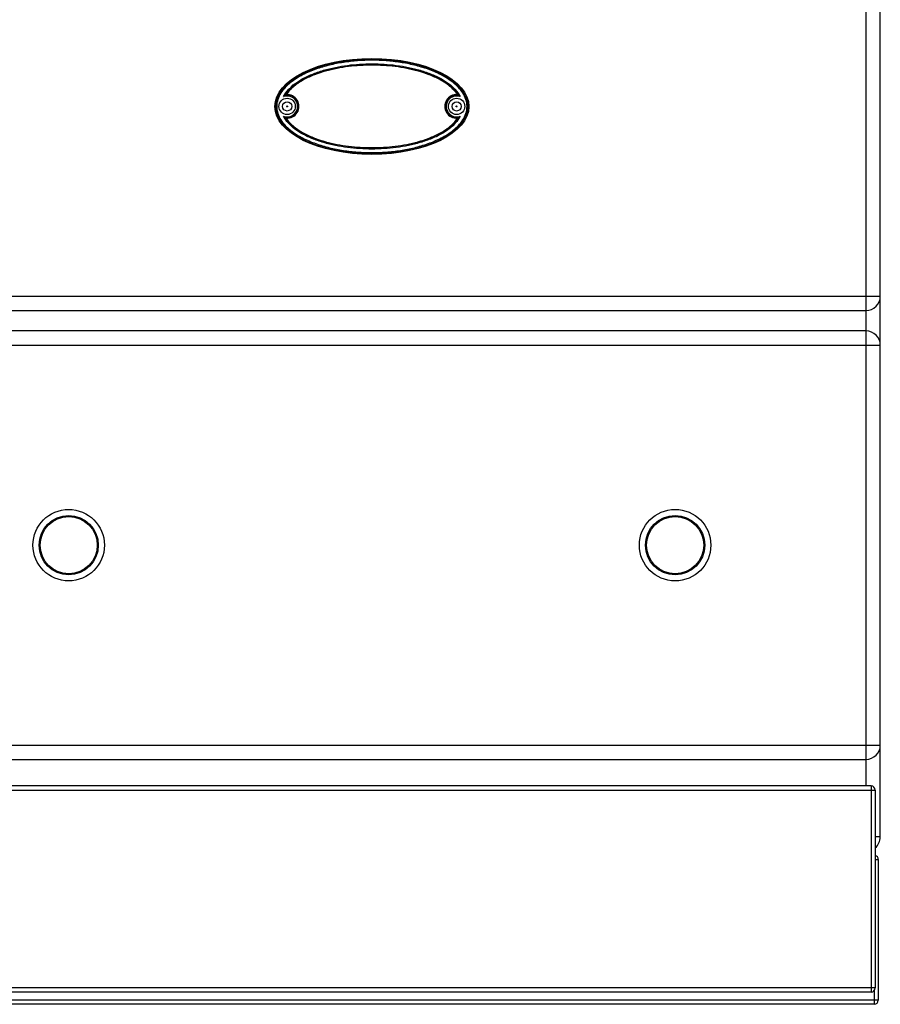
# Model space of a CAD drawing. Units: millimetres. Extents: x 428 to 2452, y -3 to 1915.
# Drawn here: x 1007 to 1428, y 950 to 1433 of the extents above; entities that cross this region are included whole.
import ezdxf

# ---------------------------------------------------------------- set-up
doc = ezdxf.new("R2010")
doc.units = ezdxf.units.MM
doc.header["$LTSCALE"] = 165
doc.layers.get('0').update_dxf_attribs({"linetype": 'CONTINUOUS'})
doc.layers.add('AXES', color=7, linetype='CONTINUOUS')

msp = doc.modelspace()

# ---------------------------------------------------------------- linework, layer by layer
at = {"color": 7, "linetype": 'CONTINUOUS'}
for p, q in [((1428.25, 1032.28), (1428.25, 1833.28)), ((937.25, 1290.28), (1421.25, 1290.28)), ((1421.25, 1280.28), (937.25, 1280.28)), ((937.25, 1070.28), (1421.25, 1070.28)), ((1423.75, 1057.28), (432.75, 1057.28)), ((1425.75, 1055.28), (1425.75, 958.28)), ((1427.25, 1021.28), (1427.25, 952.28)), ((1423.75, 956.28), (432.75, 956.28)), ((1425.25, 950.28), (431.25, 950.28))]:
    msp.add_line(p, q, dxfattribs=at)
at = {"color": 9, "linetype": 'CONTINUOUS'}
for p, q in [((1421.25, 1057.28), (1421.25, 1632.94)), ((1138.13, 1395.88), (1137.01, 1395.85)), ((1220.36, 1384.68), (1221.49, 1384.72)), ((930.25, 1297.28), (1428.25, 1297.28)), ((930.25, 1273.28), (1428.25, 1273.28)), ((930.25, 1077.28), (1428.25, 1077.28)), ((1423.75, 1057.28), (1423.75, 956.28)), ((430.75, 1055.28), (1425.75, 1055.28)), ((1428.25, 1032.28), (1425.75, 1032.28)), ((1425.75, 1021.28), (1427.25, 1021.28)), ((1425.75, 958.28), (430.75, 958.28)), ((1425.25, 957.05), (1425.25, 950.28)), ((1427.25, 952.28), (429.25, 952.28))]:
    msp.add_line(p, q, dxfattribs=at)
at = {"color": 7, "linetype": 'CONTINUOUS'}
for centre, radius in [((1137.75, 1390.28), 4), ((1137.75, 1390.28), 2.25), ((1220.75, 1390.28), 4), ((1220.75, 1390.28), 2.25), ((1030.75, 1175.28), 17.5), ((1327.75, 1175.28), 17.5)]:
    msp.add_circle(centre, radius, dxfattribs=at)
at = {"color": 9, "linetype": 'CONTINUOUS'}
for centre in [(1030.75, 1175.28), (1327.75, 1175.28)]:
    msp.add_circle(centre, 14.5, dxfattribs=at)
for centre, radius, start, end in [((1137.75, 1390.28), 5.11, 250.3038, 109.6946), ((1137.75, 1390.28), 5.61, 262.4438, 86.0781), ((1220.75, 1390.28), 5.61, 82.4438, 266.078), ((1220.75, 1390.28), 5.11, 70.3034, 289.695)]:
    msp.add_arc(centre, radius, start, end, dxfattribs=at)
at = {"color": 7, "linetype": 'CONTINUOUS'}
for centre, radius, start, end in [((1141.99, 1388.21), 9.12, 120.5883, 123.1182), ((1137.75, 1390.28), 5.79, 266.0764, 93.9236), ((1220.75, 1390.28), 5.79, 86.0764, 273.9236), ((1216.51, 1388.21), 9.12, 56.8817, 59.4117), ((1141.99, 1392.36), 9.12, 236.8817, 239.4117), ((1216.51, 1392.36), 9.12, 300.5883, 303.1182), ((1421.25, 1297.28), 7, 270, 360), ((1421.25, 1273.28), 7, 0, 90), ((1421.25, 1077.28), 7, 270, 360), ((1423.75, 1055.28), 2, 0, 90), ((1421.25, 1032.28), 7, 310.544, 360), ((1425.25, 1021.28), 2, 0, 74.9788), ((1423.75, 958.28), 2, 270, 360), ((1425.25, 952.28), 2, 270, 360)]:
    msp.add_arc(centre, radius, start, end, dxfattribs=at)
msp.add_ellipse((1179.25, 1390.28), major_axis=(47.5, 0), ratio=0.494737, dxfattribs=at)
at = {"color": 9, "linetype": 'CONTINUOUS'}
for points, knots in [([(1226.36, 1390.28), (1226.36, 1391.46), (1225.98, 1393.83), (1224.43, 1397.06), (1222.23, 1399.86), (1218.75, 1403.07), (1213.71, 1406.23), (1207.18, 1409.03), (1200.36, 1411.05), (1193.4, 1412.42), (1186.34, 1413.22), (1179.25, 1413.48), (1172.15, 1413.22), (1165.1, 1412.42), (1158.13, 1411.05), (1151.32, 1409.03), (1144.79, 1406.23), (1139.75, 1403.07), (1136.26, 1399.86), (1134.07, 1397.06), (1132.52, 1393.83), (1132.14, 1391.46), (1132.14, 1390.28)], [0, 0, 0, 0, 0.031175, 0.06238, 0.093615, 0.124869, 0.187326, 0.249838, 0.312368, 0.374908, 0.437453, 0.5, 0.562548, 0.625092, 0.687632, 0.750163, 0.812674, 0.875132, 0.906385, 0.93762, 0.968825, 1, 1, 1, 1]), ([(1225.86, 1390.28), (1225.86, 1391.45), (1225.47, 1393.79), (1223.91, 1396.95), (1221.71, 1399.69), (1218.24, 1402.82), (1213.25, 1405.9), (1206.8, 1408.63), (1200.08, 1410.6), (1193.2, 1411.95), (1186.25, 1412.73), (1179.25, 1412.98), (1172.25, 1412.73), (1165.29, 1411.95), (1158.42, 1410.6), (1151.7, 1408.63), (1145.25, 1405.9), (1140.26, 1402.82), (1136.79, 1399.69), (1134.59, 1396.95), (1133.03, 1393.79), (1132.63, 1391.45), (1132.63, 1390.28)], [0, 0, 0, 0, 0.031168, 0.062371, 0.093606, 0.124861, 0.187322, 0.249835, 0.312366, 0.374907, 0.437452, 0.5, 0.562548, 0.625093, 0.687634, 0.750166, 0.812679, 0.87514, 0.906394, 0.937629, 0.968832, 1, 1, 1, 1]), ([(1136.02, 1395.1), (1137.79, 1398.63), (1142.72, 1402.69), (1149.84, 1406.11), (1155.53, 1408.07), (1161.35, 1409.5), (1169.25, 1410.8), (1179.25, 1411.42), (1189.25, 1410.8), (1197.14, 1409.5), (1202.97, 1408.07), (1208.66, 1406.11), (1215.78, 1402.69), (1220.71, 1398.63), (1222.47, 1395.1)], [0, 0, 0, 0, 0.123826, 0.186509, 0.249211, 0.311919, 0.374631, 0.5, 0.625369, 0.688082, 0.75079, 0.813492, 0.876174, 1, 1, 1, 1]), ([(1137.01, 1395.85), (1138.01, 1397.49), (1140.02, 1399.65), (1143.12, 1401.95), (1146.43, 1403.95), (1150.83, 1405.96), (1158.16, 1408.38), (1167.67, 1410.21), (1179.25, 1410.91), (1190.83, 1410.21), (1200.33, 1408.38), (1207.67, 1405.96), (1212.07, 1403.95), (1215.38, 1401.95), (1218.47, 1399.65), (1220.49, 1397.49), (1221.49, 1395.85)], [0, 0, 0, 0, 0.062331, 0.093609, 0.124888, 0.187413, 0.249952, 0.374956, 0.499999, 0.625043, 0.750048, 0.812587, 0.875112, 0.906391, 0.937669, 1, 1, 1, 1]), ([(1132.14, 1390.28), (1132.14, 1389.11), (1132.52, 1386.73), (1134.07, 1383.51), (1136.26, 1380.71), (1139.75, 1377.5), (1144.79, 1374.34), (1151.32, 1371.54), (1158.13, 1369.52), (1165.1, 1368.14), (1172.15, 1367.34), (1179.25, 1367.08), (1186.34, 1367.34), (1193.4, 1368.14), (1200.36, 1369.52), (1207.18, 1371.54), (1213.71, 1374.34), (1218.75, 1377.5), (1222.23, 1380.71), (1224.43, 1383.51), (1225.98, 1386.73), (1226.36, 1389.11), (1226.36, 1390.28)], [0, 0, 0, 0, 0.031175, 0.06238, 0.093615, 0.124869, 0.187326, 0.249838, 0.312368, 0.374908, 0.437453, 0.5, 0.562548, 0.625092, 0.687632, 0.750163, 0.812674, 0.875132, 0.906385, 0.93762, 0.968825, 1, 1, 1, 1]), ([(1132.63, 1390.28), (1132.63, 1389.12), (1133.03, 1386.78), (1134.59, 1383.62), (1136.79, 1380.88), (1140.26, 1377.75), (1145.25, 1374.67), (1151.7, 1371.94), (1158.42, 1369.96), (1165.29, 1368.62), (1172.25, 1367.84), (1179.25, 1367.59), (1186.25, 1367.84), (1193.2, 1368.62), (1200.08, 1369.96), (1206.8, 1371.94), (1213.25, 1374.67), (1218.24, 1377.75), (1221.71, 1380.88), (1223.91, 1383.62), (1225.47, 1386.78), (1225.86, 1389.12), (1225.86, 1390.28)], [0, 0, 0, 0, 0.031168, 0.062371, 0.093606, 0.124861, 0.187322, 0.249835, 0.312366, 0.374907, 0.437452, 0.5, 0.562548, 0.625093, 0.687634, 0.750166, 0.812679, 0.87514, 0.906394, 0.937629, 0.968832, 1, 1, 1, 1]), ([(1222.47, 1385.47), (1220.71, 1381.94), (1215.78, 1377.88), (1208.66, 1374.46), (1202.97, 1372.5), (1197.14, 1371.07), (1189.25, 1369.77), (1179.25, 1369.15), (1169.25, 1369.77), (1161.35, 1371.07), (1155.53, 1372.5), (1149.84, 1374.46), (1142.72, 1377.88), (1137.79, 1381.94), (1136.02, 1385.47)], [0, 0, 0, 0, 0.123826, 0.186509, 0.249211, 0.311919, 0.374632, 0.5, 0.625369, 0.688082, 0.75079, 0.813492, 0.876174, 1, 1, 1, 1]), ([(1221.49, 1384.72), (1220.49, 1383.08), (1218.47, 1380.92), (1215.38, 1378.62), (1212.07, 1376.62), (1207.67, 1374.61), (1200.33, 1372.19), (1190.83, 1370.36), (1179.25, 1369.66), (1167.67, 1370.36), (1158.16, 1372.19), (1150.83, 1374.61), (1146.43, 1376.62), (1143.12, 1378.62), (1140.02, 1380.92), (1138.01, 1383.08), (1137.01, 1384.72)], [0, 0, 0, 0, 0.062331, 0.093609, 0.124888, 0.187413, 0.249952, 0.374956, 0.499999, 0.625043, 0.750048, 0.812587, 0.875112, 0.906391, 0.937669, 1, 1, 1, 1])]:
    msp.add_open_spline(points, degree=3, knots=knots, dxfattribs=at)
at = {"color": 7, "linetype": 'CONTINUOUS'}
for points, knots in [([(1221.14, 1396.06), (1220.12, 1397.66), (1217.41, 1400.44), (1212.58, 1403.53), (1207.35, 1405.89), (1200.09, 1408.25), (1190.69, 1410.04), (1179.25, 1410.72), (1167.8, 1410.04), (1158.4, 1408.25), (1151.14, 1405.89), (1145.91, 1403.53), (1141.08, 1400.44), (1138.38, 1397.66), (1137.35, 1396.06)], [0, 0, 0, 0, 0.062327, 0.124812, 0.187344, 0.249894, 0.374929, 0.5, 0.625071, 0.750105, 0.812655, 0.875187, 0.937672, 1, 1, 1, 1]), ([(1136.03, 1395.1), (1136.11, 1395.18), (1136.43, 1395.44), (1136.76, 1395.69), (1137.01, 1395.85)], [0, 0, 0, 0, 0.281662, 1, 1, 1, 1]), ([(1222.47, 1395.1), (1222.38, 1395.18), (1222.07, 1395.44), (1221.73, 1395.69), (1221.49, 1395.85)], [0, 0, 0, 0, 0.281667, 1, 1, 1, 1]), ([(1136.03, 1385.47), (1136.11, 1385.39), (1136.43, 1385.12), (1136.76, 1384.88), (1137.01, 1384.72)], [0, 0, 0, 0, 0.281668, 1, 1, 1, 1]), ([(1222.47, 1385.47), (1222.38, 1385.39), (1222.07, 1385.12), (1221.73, 1384.88), (1221.49, 1384.72)], [0, 0, 0, 0, 0.281662, 1, 1, 1, 1]), ([(1137.35, 1384.51), (1138.38, 1382.91), (1141.08, 1380.13), (1145.91, 1377.04), (1151.14, 1374.68), (1158.4, 1372.32), (1167.8, 1370.53), (1179.25, 1369.85), (1190.69, 1370.53), (1200.09, 1372.32), (1207.35, 1374.68), (1212.58, 1377.04), (1217.41, 1380.13), (1220.12, 1382.91), (1221.14, 1384.51)], [0, 0, 0, 0, 0.062327, 0.124812, 0.187344, 0.249894, 0.374929, 0.5, 0.625071, 0.750105, 0.812655, 0.875187, 0.937672, 1, 1, 1, 1])]:
    msp.add_open_spline(points, degree=3, knots=knots, dxfattribs=at)
at = {"layer": 'AXES', "color": 7, "linetype": 'CONTINUOUS'}
for centre, radius in [((1137.75, 1390.28), 0.25), ((1220.75, 1390.28), 0.25), ((1030.75, 1175.28), 14), ((1327.75, 1175.28), 14)]:
    msp.add_circle(centre, radius, dxfattribs=at)

doc.saveas('drawing.dxf')
